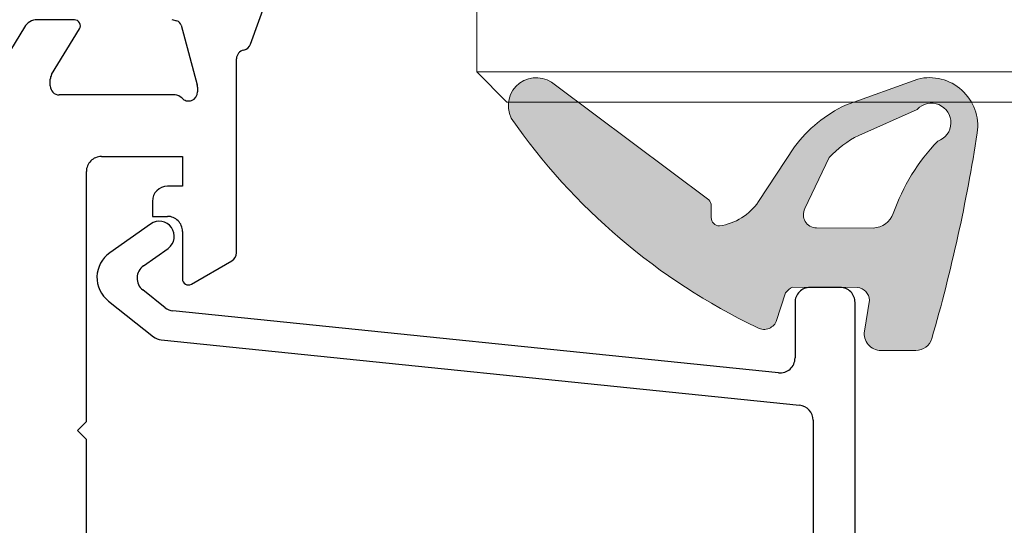
# Model space of a CAD drawing. Units: millimetres. Extents: x 9 to 208, y 6 to 265.
# Drawn here: x 115 to 121, y 84 to 88 of the extents above; entities that cross this region are included whole.
import ezdxf

# ---------------------------------------------------------------- set-up
doc = ezdxf.new("R2010")
doc.units = ezdxf.units.MM
doc.layers.add('00', color=7, linetype='Continuous', lineweight=0)

msp = doc.modelspace()

# ---------------------------------------------------------------- hatches: boundary and pattern name
at = {"layer": '00'}
h = msp.add_hatch(color=256, dxfattribs=at)
h.dxf.hatch_style = 1
edge = h.paths.add_edge_path()
edge.add_ellipse((120.4901408668002, 85.5552480138764), major_axis=(0.07902625386714532, 0.07902625386714532), ratio=0.999999999999758, start_angle=225.0000000001934, end_angle=298.8361304735215, ccw=False)
edge.add_line((120.4901408668002, 85.44348801387412), (120.2589446194068, 85.44348801387358))
edge.add_ellipse((120.258944619407, 85.55524801387355), major_axis=(0.07902625386539658, 0.07902625386539658), ratio=0.9999999999996778, start_angle=125.84841085731799, end_angle=225.0000000001025, ccw=False)
edge.add_line((120.1486072123434, 85.57302311450701), (120.1816463610105, 85.7781107857713))
edge.add_ellipse((120.0947682944352, 85.77614883179581), major_axis=(0.06144773272925828, 0.06144773272925828), ratio=0.9999999999971673, start_angle=316.2936818605941, end_angle=400.1384606708768)
edge.add_line((120.1021329220093, 85.86273641737125), (119.6702091070867, 85.86434878316204))
edge.add_ellipse((119.704948541148, 85.77372232771359), major_axis=(-0.06862937674951336, 0.06862937674951336), ratio=0.9999999999860322, start_angle=-24.02689639985703, end_angle=11.8545243551407)
edge.add_line((119.6236845085414, 85.8267896407275), (119.5606517035181, 85.636605685344))
edge.add_ellipse((119.4794709099797, 85.67331307043992), major_axis=(0.06299902126320522, 0.06299902126320522), ratio=0.9999999999991045, start_angle=191.7342278385013, end_angle=290.6690229325769, ccw=False)
edge.add_ellipse((121.2386207312293, 89.37896407273172), major_axis=(-2.962974668806895, 2.962974668806895), ratio=0.9999999999996955, start_angle=79.7500289143735, end_angle=109.4385022800528, ccw=False)
edge.add_ellipse((117.9628536961791, 87.07306937700798), major_axis=(-0.1318292943864548, 0.1318292943864548), ratio=0.9999999999984478, start_angle=-88.22836771149281, end_angle=71.28238302417361, ccw=False)
edge.add_line((118.0905443548854, 87.20891127553534), (119.1121450954732, 86.44540402678925))
edge.add_ellipse((119.0746699019573, 86.40719208731298), major_axis=(0.03784535934351678, 0.03784535934351678), ratio=0.9999999999962013, start_angle=314.91491055945414, end_angle=360.5577051103962, ccw=False)
edge.add_line((119.1281912633922, 86.40711260316812), (119.1281912633922, 86.3290069970938))
edge.add_ellipse((119.184071263393, 86.32900699709398), major_axis=(0.03951312693319198, 0.03951312693319198), ratio=0.9999999999962377, start_angle=135.0000000000787, end_angle=224.4663504033861)
edge.add_ellipse((119.1290890625096, 86.65047910498186), major_axis=(0.2695912329900794, 0.2695912329900794), ratio=0.9999999999996282, start_angle=233.2126172149275, end_angle=280.5003803984058)
edge.add_line((119.4432964991101, 86.43453338820291), (119.6823306560087, 86.7992528927729))
edge.add_ellipse((120.419118272217, 86.24204143260056), major_axis=(0.6532000469789433, 0.6532000469789433), ratio=0.9999999999994731, start_angle=70.36879359125362, end_angle=97.90082304784693, ccw=False)
edge.add_line((120.0233378370067, 87.076726073558), (120.5051038718091, 87.2503375527009))
edge.add_ellipse((120.5813755799218, 86.9376072775666), major_axis=(0.2276154634950153, 0.2276154634950153), ratio=0.9999999999995751, start_angle=307.0686449810159, end_angle=418.7062747081293, ccw=False)
edge.add_ellipse((110.1515302671141, 88.55182358220645), major_axis=(7.6904103024091, 7.6904103024091), ratio=0.9999999999996488, start_angle=298.8361304735103, end_angle=306.22783817622604, ccw=False)
edge = h.paths.add_edge_path(flags=16)
edge.add_ellipse((120.1995947508203, 86.40981853697758), major_axis=(-0.1071510480953834, 0.1071510480953834), ratio=0.9999999999974475, start_angle=138.0663303315297, end_angle=203.6922605732095)
edge.add_ellipse((121.5923233996282, 85.91925994696396), major_axis=(0.9370271342349997, 0.9370271342349997), ratio=0.9999999999995737, start_angle=91.13398494710208, end_angle=115.81397851872421, ccw=False)
edge.add_ellipse((120.5952033264639, 86.96013189566531), major_axis=(0.09155765762157568, 0.09155765762157568), ratio=0.9999999999991492, start_angle=243.8021538388419, end_angle=451.9624011862099)
edge.add_line((120.5005640963182, 87.04850058613647), (120.1105925617771, 86.87510796671067))
edge.add_ellipse((120.4118904563584, 86.26921695216106), major_axis=(-0.4784790187626108, 0.4784790187626108), ratio=0.9999999999909338, start_angle=-18.55972888634617, end_angle=2.374864892787731)
edge.add_line((119.9139955013543, 86.72745810763718), (119.7523045389305, 86.38826536959441))
edge.add_ellipse((119.8282955275636, 86.34671966920928), major_axis=(0.06124000152692462, 0.06124000152692462), ratio=0.9999999999979826, start_angle=106.3337441932791, end_angle=224.4012343357188)
edge.add_line((119.8273904692924, 86.26011795765828), (120.2077006350246, 86.25850102689677))

# ---------------------------------------------------------------- linework, layer by layer
for p, q in [((117.5661696158495, 88.09732189171325), (117.5661696158495, 87.29732189171318)), ((117.5661696158495, 87.29732189171318), (117.7661696158502, 87.09732189171325)), ((117.5661696158495, 87.29732189171318), (129.5661696158495, 87.29732189171318)), ((120.5048563516966, 87.25024835518616), (120.0233378370067, 87.076726073558)), ((119.1121450954734, 86.44540402678922), (118.0905443548854, 87.20891127553534)), ((117.7661696158502, 87.09732189171325), (129.5661696158495, 87.09732189171325)), ((120.5005640963182, 87.04850058613647), (120.1105925617776, 86.87510796671074)), ((119.6823306560082, 86.79925289277298), (119.4432964991101, 86.43453338820291)), ((119.9139955013543, 86.72745810763718), (119.7523045389307, 86.38826536959448)), ((119.1281912633922, 86.3290069970941), (119.1281912633922, 86.40711260316812)), ((119.8284641729033, 86.26011339268848), (120.2077006350264, 86.25850102689674)), ((119.6702091070874, 85.86434878316197), (120.1021329220093, 85.86273641737125)), ((119.5606517035185, 85.63660568534397), (119.6236845085414, 85.8267896407275)), ((120.1816463610103, 85.77811078577133), (120.1486072123434, 85.57302311450701)), ((120.258944619407, 85.44348801387355), (120.4901408667956, 85.44348801387412))]:
    msp.add_line(p, q, dxfattribs=at)
at = {"layer": '00', "lineweight": -3}
for p, q in [((116.0598509096835, 87.48170548284679), (116.1625511718075, 87.76387213400585)), ((114.8861696145586, 87.64439334260373), (114.6390006266738, 87.64439334260373)), ((115.5358168527546, 87.64575630955062), (115.5696288312211, 87.63669641722936)), ((114.5535654400537, 87.59636284219005), (114.3078527719981, 87.19242384301742)), ((114.7349541176663, 87.27983507157023), (114.9203132791536, 87.58355563236535)), ((115.5979131024651, 87.60841214598167), (115.7041251641349, 87.212023335455)), ((115.9661696145577, 86.09291821206705), (115.9661696145577, 87.38439334260318)), ((114.7261696145579, 87.20439334260436), (114.7261696145579, 87.24857850621174)), ((115.7061696145602, 87.19649419275072), (115.7061696145602, 87.16439334260485)), ((115.5567268954592, 87.14439334260373), (114.7861696145592, 87.14439334260373)), ((115.0661810076244, 86.73435394260582), (115.606177641539, 86.73435394260582)), ((115.606177641539, 86.73435394260582), (115.6061776415363, 86.53637634953611)), ((114.9661810116704, 84.97205137949334), (114.966181007625, 86.63435394236137)), ((115.6061776415363, 86.53637634953611), (115.5061776415359, 86.53637634953611)), ((115.4061776415365, 86.43637634953905), (115.4061776415365, 86.33637634953618)), ((115.4061776415365, 86.33637634953618), (115.5061776415332, 86.33637634953618)), ((115.3941607897286, 86.28529275440508), (115.1217547958076, 86.09343772889542)), ((115.6061776415336, 86.23637634953616), (115.6061776415299, 85.91971776568232)), ((115.3463038260616, 86.00698421104016), (115.5117570307229, 86.12354530038272)), ((115.6661776415276, 85.88507674952984), (115.9361696145588, 86.04095668783839)), ((115.491289867985, 85.72844720624107), (115.3418078488003, 85.84684398430818)), ((119.9861710145487, 85.86354260026553), (119.7861710145489, 85.86354260026553)), ((115.1127406301384, 85.77314163003018), (115.4128692603963, 85.53542566243686)), ((119.6861710145495, 85.76354260026551), (119.6861710145495, 85.39429418639759)), ((120.0861710145491, 83.18354260026672), (120.0861710145491, 85.76354260026551)), ((119.5759944107594, 85.29481335037985), (115.5432018824649, 85.70735644281513)), ((115.4647812748772, 85.51433489901092), (119.7163476183405, 85.07941187365634)), ((114.9061816088797, 84.91205197740771), (114.9661810116704, 84.97205137949334)), ((119.8061710145503, 84.97993103763565), (119.8061710145475, 83.56354260026546)), ((114.9661810107909, 84.85205257549956), (114.9061816088797, 84.91205197740771)), ((114.9661810138323, 83.5643901423681), (114.9661810107909, 84.85205257549956))]:
    msp.add_line(p, q, dxfattribs=at)
for centre, major_axis, ratio, start_param, end_param in [((114.6390006266738, 87.54439334260087), (-0.07071067812049202, 0.07071067812049202), 0.9999999999877657, -0.7853981634035655, 0.2389042520722078), ((114.8861696145586, 87.60439334260138), (0.02828427124670859, 0.02828427124670859), 0.999999999985067, 4.949832107022407, 7.068583470584501), ((115.5592760694126, 87.5980593841798), (-0.0282842712502996, 0.0282842712502996), 0.9999999998561099, 4.18879020478977, 5.235987755820218), ((116.0261696145581, 87.38439334260318), (-0.04242640687226674, 0.04242640687226674), 0.999999999986965, -0.595082517668403, 0.7853981634039657), ((116.0034693524331, 87.50222669144705), (-0.04242640687407005, 0.04242640687407005), 0.9999999999116107, 2.54651013593404, 3.577924966628805), ((114.7861696145592, 87.2485785062089), (-0.04242640686958642, 0.04242640686958642), 0.9999999998291327, 0.2374431265766828, 0.7853981634343756), ((114.7861696145592, 87.2043933426014), (0.04242640687007226, 0.04242640687007226), 0.9999999999752155, 2.356194490131446, 3.926990816999633), ((115.6461696145598, 87.16439334260485), (0.04242640687232918, 0.04242640687232918), 0.9999999999751239, 3.085922146446566, 5.4977871437697), ((115.646169614568, 87.19649419274197), (0.04242640685035994, 0.04242640685035994), 0.9999999997341571, 5.497787143794736, 5.759586531621451), ((115.5567268954592, 87.08439334260311), (-0.0424264068718961, 0.0424264068718961), 0.9999999999776839, 4.65671847320793, 5.49778714377098), ((115.0661810076244, 86.6343539426058), (-0.0707106781192124, 0.0707106781192124), 0.9999999999842277, -0.7853981634053343, 0.7853981658500562), ((115.5061776415359, 86.43637634953905), (0.0707106781168916, 0.0707106781168916), 0.9999999999916618, 0.7853981634016174, 2.356194490188176), ((115.4517534307379, 86.20354260026784), (-0.07071067812043125, 0.07071067812043125), 0.999999999953848, 2.999740599543026, 6.111524061294606), ((115.5061776415332, 86.23637634953616), (0.0707106781192124, 0.0707106781192124), 0.9999999999842276, 5.497787143774252, 7.068583470584921), ((115.2369178666795, 85.92992177521944), (-0.1414213562356301, 0.1414213562356301), 0.9999999999964446, -0.1717970871122165, 1.686321814185997), ((115.9061696145573, 86.09291821206409), (-0.04242640687147789, 0.04242640687147789), 0.9999999999704571, 2.879793265819253, 3.92699081705052), ((115.4038964670708, 85.92523405690281), (0.07071067811901505, 0.07071067811901505), 0.9999999999878169, 1.399135080919734, 3.257118140980323), ((115.6461776415299, 85.91971776567937), (-0.02828427124753662, 0.02828427124753662), 0.9999999999692484, 0.7853981633400644, 2.879793265731686), ((119.7861710145489, 85.76354260026551), (-0.0707106781192124, 0.0707106781192124), 0.9999999999842277, -0.7853981634053343, 0.7853981634053344), ((119.9861710145487, 85.76354260026551), (0.0707106781192124, 0.0707106781192124), 0.9999999999842276, 5.497787143774252, 7.068583470584921), ((115.5533784862555, 85.8068372788357), (0.07071067811886972, 0.07071067811886972), 0.9999999999686254, 3.257118140982521, 3.825048301694659), ((115.4749578786668, 85.61381573502865), (0.07071067811739944, 0.07071067811739944), 0.9999999999700424, 3.257118140964288, 3.825048301691004), ((119.5861710145491, 85.39429418639759), (-0.07071067811944694, 0.07071067811944694), 0.9999999999828721, 2.254251974876014, 3.926990816995805), ((119.7061710145499, 84.97993103763281), (0.07071067812085395, 0.07071067812085395), 0.9999999999993079, 5.497787143810895, 6.966640955272391)]:
    msp.add_ellipse(centre, major_axis=major_axis, ratio=ratio, start_param=start_param, end_param=end_param, dxfattribs=at)
at = {"layer": '00', "extrusion": (0, 0, -1)}
for centre, major_axis, ratio, start_param, end_param in [((117.9628536961791, 87.07306937700798), (-0.1318292943862789, 0.1318292943862789), 0.999999999999796, 5.039073024740455, 7.823060817405349), ((120.5813755799218, 86.9376072775666), (0.2276154634949868, 0.2276154634949868), 0.9999999999994801, -1.024638617384562, 0.9238264226444421), ((110.1515302671141, 88.55182358220611), (-7.690410302403598, 7.690410302403598), 0.9999999999999802, 2.509297596535368, 2.638307233292494), ((119.0746699019573, 86.40719208731298), (0.03784535934351676, 0.03784535934351676), 0.9999999999962014, -0.009733790431612599, 0.7868832542936532), ((120.1995947508203, 86.40981853697781), (-0.1071510480954822, 0.1071510480954822), 0.9999999999977628, 2.7280846993492, 3.873473256748187), ((119.4794709099797, 85.67331307044026), (-0.06299902126331734, 0.06299902126331734), 0.9999999999993794, 2.780850150249333, 4.507588069422847)]:
    msp.add_ellipse(centre, major_axis=major_axis, ratio=ratio, start_param=start_param, end_param=end_param, dxfattribs=at)
at = {"layer": '00', "extrusion": (0, 0, -0.9999999999999998)}
for centre, major_axis, ratio, start_param, end_param in [((120.5952033264639, 86.96013189566531), (0.09155765762157568, 0.09155765762157568), 0.9999999999991495, 4.678138618440284, 8.311220306417649), ((120.419118272217, 86.24204143260056), (0.6532000469789433, 0.6532000469789433), 0.9999999999994731, 4.574493604582308, 5.055018168355927), ((121.2386207312293, 89.37896407273172), (-2.962974668807027, 2.962974668807027), 0.9999999999996155, 4.373123113941425, 4.89128472406305), ((120.4118904563584, 86.26921695216106), (-0.4784790187626106, 0.4784790187626106), 0.9999999999909354, 6.241736095510418, 6.607113684523827), ((121.5923233996282, 85.91925994696419), (-0.9370271342345772, 0.9370271342345772), 0.9999999999977186, 5.832646388987395, 6.263393536184353), ((119.1290890625096, 86.65047910498186), (0.2695912329900793, 0.2695912329900793), 0.999999999999628, 1.387530116130842, 2.212857279585894), ((119.8282955275636, 86.34671966920928), (0.0612400015269346, 0.0612400015269346), 0.9999999999982577, 2.35424722801857, 4.427311365033389), ((119.184071263393, 86.32900699709376), (0.03951312693319343, 0.03951312693319343), 0.9999999999994494, 2.365508432706771, 3.926990816994027), ((119.704948541148, 85.77372232771359), (-0.06862937674951335, 0.06862937674951335), 0.9999999999860311, 6.076284825924524, 6.702533758392664), ((120.0947682944352, 85.77614883179581), (-0.06144773272919322, 0.06144773272919322), 0.9999999999996281, 0.8702480314074235, 2.333615482250052), ((120.258944619407, 85.55524801387355), (0.07902625386539655, 0.07902625386539655), 0.9999999999996776, 2.356194490192184, 4.086716179316808), ((120.4901408668002, 85.5552480138764), (-0.07902625386702537, 0.07902625386702537), 0.9999999999998666, 2.63830723332287, 3.926990817018233)]:
    msp.add_ellipse(centre, major_axis=major_axis, ratio=ratio, start_param=start_param, end_param=end_param, dxfattribs=at)

doc.saveas('drawing.dxf')
